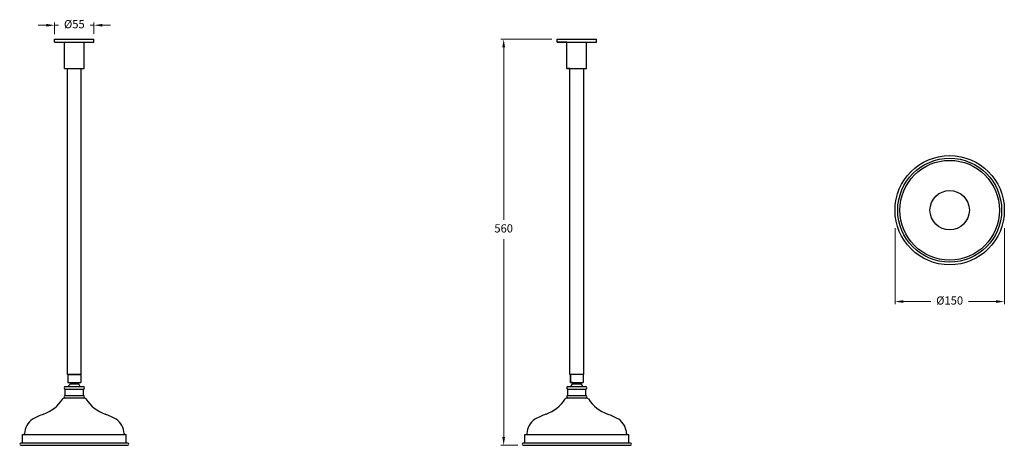
# Model space of a CAD drawing. Units: millimetres. Extents: x 3475 to 4827, y -549 to 35.
import ezdxf

# ---------------------------------------------------------------- set-up
doc = ezdxf.new("R2010")
doc.units = ezdxf.units.MM
doc.styles.get("Standard").update_dxf_attribs({"font": 'arial.ttf'})
doc.dimstyles.new('200', dxfattribs={"dimtxt": 5, "dimasz": 5, "dimexe": 1.25, "dimexo": 5, "dimgap": 1, "dimtad": 0, "dimtih": 1, "dimtoh": 1, "dimtxsty": 'Standard', "dimcen": 0, "dimclrd": 256, "dimclre": 256, "dimadec": 0, "dimazin": 0, "dimtfac": 1, "dimtmove": 0, "dimatfit": 3, "dimfxl": 0, "dimlwd": 9, "dimlwe": 9, "dimarcsym": 0})

# ---------------------------------------------------------------- blocks, each defined once
blk = doc.blocks.new('A$C0C343720')
blk.add_line((2.6, 0), (-21.4, 0))
at = {"color": 7}
for p, q in [((-21.4, 0), (-21.4, -15)), ((-21.4, -15), (2.6, -15)), ((-17.4, -15), (-17.4, -18)), ((-1.4, -18), (-17.4, -18)), ((-1.4, -15), (-1.4, -18)), ((2.6, 0), (2.6, -15)), ((-26.4, -22.1), (-26.4, -22)), ((-26.4, -22), (7.6, -22)), ((-26.4, -39.1), (-26.4, -27)), ((-26.4, -27), (7.6, -27)), ((7.6, -22.1), (7.6, -22)), ((7.6, -39.1), (7.6, -27)), ((-26.4, -39), (7.6, -39)), ((-26.4, -44), (-26.4, -43.9)), ((7.6, -44), (-26.4, -44)), ((7.6, -44), (7.6, -43.9)), ((90.6, -128), (-109.4, -128)), ((-106.4, -128), (-106.4, -112)), ((-106.4, -112), (87.6, -112)), ((87.6, -128), (87.6, -112)), ((-109.4, -132), (90.6, -132))]:
    blk.add_line(p, q, dxfattribs=at)
for centre, radius, start, end in [((-13.3, -24.3), 7.52, 123.7099, 162.5503), ((-5.6, -24.3), 7.52, 17.4497, 56.2901), ((-25.9, -24.6), 2.5, 90, 270), ((7.1, -24.6), 2.5, 270, 90), ((-89.8, -8.2), 69.4, 289.2466, 327.6963), ((-27.1, -50.6), 6.74, 84.1243, 127.3622), ((-25.9, -41.5), 2.5, 90, 270), ((7.1, -41.5), 2.5, 270, 90), ((8.3, -50.6), 6.74, 52.6378, 95.8757), ((71, -8.2), 69.4, 212.3037, 250.7534), ((-68.9, -111.2), 33.6, 124.0629, 178.1118), ((129.3, -521.7), 489.1, 113.6614, 116.3386), ((-148.2, -521.7), 489.1, 63.6614, 66.3386), ((50, -111.2), 33.6, 1.8882, 55.9371), ((-104.4, -110), 2, 270, 358.1118), ((85.6, -110), 2, 181.8882, 270), ((-109.4, -130), 2, 90, 270), ((90.6, -130), 2, 270, 90)]:
    blk.add_arc(centre, radius, start, end, dxfattribs=at)
blk = doc.blocks.new('*D56')
at = {"lineweight": 9, "transparency": 16777216}
for p, q in [((3512.2, 27.8), (3501, 27.8)), ((3523.5, 15.4), (3523.5, 31.5)), ((3523.5, 27.8), (3528.8, 27.8)), ((3577.5, 27.8), (3572.2, 27.8)), ((3577.5, 16.2), (3577.5, 31.5)), ((3588.8, 27.8), (3600, 27.8))]:
    blk.add_line(p, q, dxfattribs=at)
at = {"transparency": 16777216}
for points in [[(3512.2, 29.6), (3512.2, 25.9), (3523.5, 27.8)], [(3588.8, 29.6), (3588.8, 25.9), (3577.5, 27.8)]]:
    blk.add_solid(points, dxfattribs=at)
at = {"layer": 'Defpoints', "color": 0, "transparency": 16777216}
for p in [(3577.5, 27.8), (3523.5, 7.9), (3577.5, 8.7)]:
    blk.add_point(p, dxfattribs=at)
at = {"color": 0, "transparency": 16777216, "insert": (3550.5, 27.8), "char_height": 11.25, "attachment_point": 5}
blk.add_mtext('%%C55', dxfattribs=at)
blk = doc.blocks.new('*D60')
at = {"lineweight": 9, "transparency": 16777216}
for p, q in [((4205.9, 8.7), (4136.2, 8.7)), ((4140, -2.6), (4140, -239.2)), ((4140, -537.5), (4140, -265.7)), ((4159.4, -548.8), (4136.2, -548.8))]:
    blk.add_line(p, q, dxfattribs=at)
at = {"transparency": 16777216}
for points in [[(4138.1, -2.6), (4141.9, -2.6), (4140, 8.7)], [(4138.1, -537.5), (4141.9, -537.5), (4140, -548.8)]]:
    blk.add_solid(points, dxfattribs=at)
at = {"layer": 'Defpoints', "color": 0, "transparency": 16777216}
for p in [(4213.4, 8.7), (4140, -548.8), (4166.9, -548.8)]:
    blk.add_point(p, dxfattribs=at)
at = {"color": 0, "transparency": 16777216, "insert": (4140, -252.5), "char_height": 11.25, "attachment_point": 5}
blk.add_mtext('560', dxfattribs=at)
blk = doc.blocks.new('*D62')
at = {"lineweight": 9, "transparency": 16777216}
for p, q in [((4677.3, -250.9), (4677.3, -355.2)), ((4827.4, -250.9), (4827.4, -355.2)), ((4688.6, -351.5), (4726.3, -351.5)), ((4816.1, -351.5), (4778.4, -351.5))]:
    blk.add_line(p, q, dxfattribs=at)
at = {"transparency": 16777216}
for points in [[(4688.6, -349.6), (4688.6, -353.3), (4677.3, -351.5)], [(4816.1, -349.6), (4816.1, -353.3), (4827.4, -351.5)]]:
    blk.add_solid(points, dxfattribs=at)
at = {"layer": 'Defpoints', "color": 0, "transparency": 16777216}
for p in [(4677.3, -243.4), (4827.4, -243.4), (4827.4, -351.5)]:
    blk.add_point(p, dxfattribs=at)
at = {"color": 0, "transparency": 16777216, "insert": (4752.3, -351.5), "char_height": 11.25, "attachment_point": 5}
blk.add_mtext('%%C150', dxfattribs=at)

msp = doc.modelspace()

# ---------------------------------------------------------------- linework, layer by layer
for p, q in [((3523.474, 4.691), (3523.474, 8.694)), ((3523.474, 8.694), (3577.509, 8.694)), ((3523.474, 4.691), (3577.509, 4.691)), ((3536.983, -31.832), (3536.983, 4.691)), ((3564, -31.832), (3564, 4.691)), ((3577.509, 4.691), (3577.509, 8.694)), ((4213.373, 4.691), (4213.373, 8.694)), ((4213.373, 8.694), (4267.408, 8.694)), ((4213.373, 4.691), (4267.408, 4.691)), ((4226.882, -31.832), (4226.882, 4.691)), ((4253.899, -31.832), (4253.899, 4.691)), ((4267.408, 4.691), (4267.408, 8.694)), ((3536.983, -31.832), (3564, -31.832)), ((3540.961, -451.706), (3540.961, -31.832)), ((3560.023, -451.706), (3560.023, -31.832)), ((4226.882, -31.832), (4253.899, -31.832)), ((4230.86, -451.706), (4230.86, -31.832)), ((4249.922, -451.706), (4249.922, -31.832)), ((3540.961, -451.706), (3560.023, -451.706))]:
    msp.add_line(p, q)
msp.add_lwpolyline([(4227.89, -467.958), (4232.279, -467.958, -0.1747329), (4234.508, -464.943), (4234.508, -462.736), (4231.566, -462.736), (4231.566, -451.706), (4230.86, -451.706), (4230.86, -31.832), (4226.882, -31.832), (4226.882, 4.691), (4213.373, 4.691), (4213.373, 8.694), (4240.391, 8.694)], format="xyb")
for radius in [75.021, 71.33, 68.397, 27.017]:
    msp.add_circle((4752.341, -226.124), radius)

# ---------------------------------------------------------------- block references
at = {"xscale": 0.7353559506180596, "yscale": 0.7353559506180596, "zscale": 0.7353559506180596}
for p in [(3557.422, -451.706), (4247.321, -451.706)]:
    msp.add_blockref('A$C0C343720', p, dxfattribs=at)

# ---------------------------------------------------------------- dimensions: what is measured, and where the dimension line sits
at = {"color": 7}
dim = msp.add_linear_dim(base=(3577.509, 27.772), p1=(3523.474, 7.875), p2=(3577.509, 8.694), text='%%C55', dimstyle='200', override={"dimtxt": 11.25, "dimasz": 11.25, "dimexe": 3.75, "dimexo": 7.5, "dimgap": 7.5, "dimarcsym": 1}, dxfattribs=at)
dim.commit()
dim.dimension.update_dxf_attribs({"geometry": '*D56', "text_midpoint": (3550.492, 27.772), "dimtype": 160})
dim = msp.add_linear_dim(base=(4139.997, -548.773), p1=(4213.373, 8.694), p2=(4166.855, -548.773), angle=90, text='560', dimstyle='200', override={"dimtxt": 11.25, "dimasz": 11.25, "dimexe": 3.75, "dimexo": 7.5, "dimgap": 7.5, "dimarcsym": 1}, dxfattribs=at)
dim.commit()
dim.dimension.update_dxf_attribs({"geometry": '*D60', "text_midpoint": (4139.997, -252.493), "dimtype": 160})
dim = msp.add_linear_dim(base=(4827.362, -351.462), p1=(4677.32, -243.362), p2=(4827.362, -243.362), text='%%C150', dimstyle='200', override={"dimtxt": 11.25, "dimasz": 11.25, "dimexe": 3.75, "dimexo": 7.5, "dimgap": 7.5, "dimarcsym": 1}, dxfattribs=at)
dim.commit()
dim.dimension.update_dxf_attribs({"geometry": '*D62', "text_midpoint": (4752.341, -351.462)})

doc.saveas('drawing.dxf')
